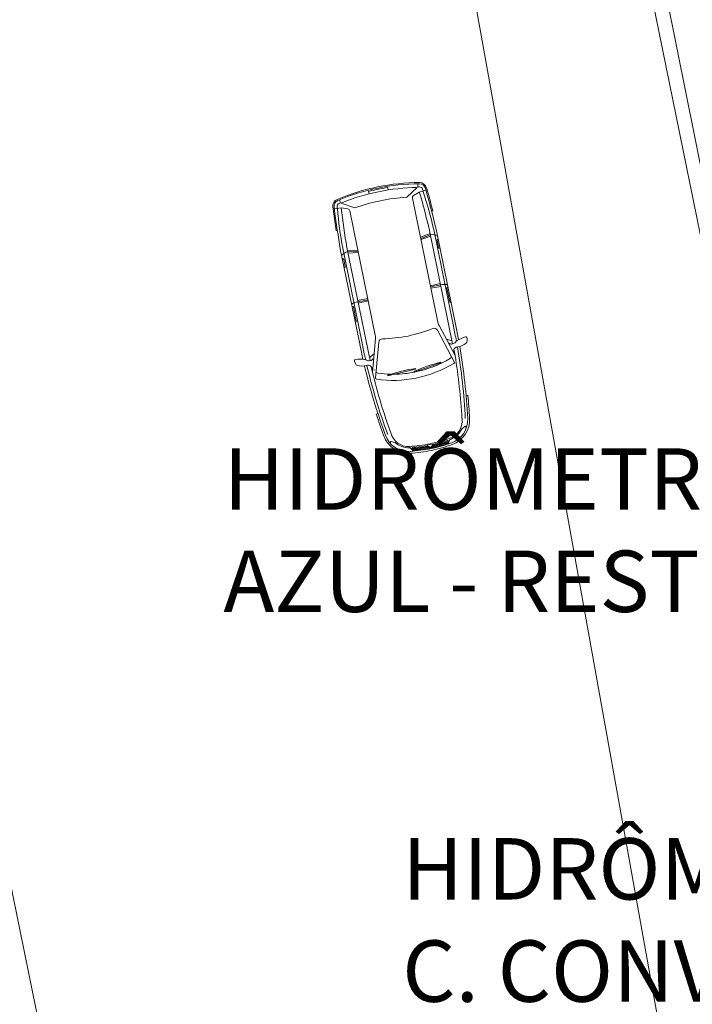
# Model space of a CAD drawing. Units: metres. Extents: x -1112 to 0, y 0 to 1141.
# Drawn here: x -1016 to -1005, y 988 to 1004 of the extents above; entities that cross this region are included whole.
import ezdxf
from ezdxf import colors
from ezdxf.entities.mleader import LeaderData, LeaderLine
from ezdxf.math import Vec2, Vec3

# ---------------------------------------------------------------- set-up
doc = ezdxf.new("R2010")
doc.units = ezdxf.units.M
doc.header["$MEASUREMENT"] = 0
doc.layers.get('0').update_dxf_attribs({"color": 251})
doc.layers.add('ECN_ARQ_ALVENARIA_BAIXA', color=3, linetype='Continuous', lineweight=18)
doc.layers.add('RUAS E CALÇADAS', color=7, linetype='Continuous', lineweight=5)
doc.layers.add('ECN_INFRA_HIDROMETROS', color=2, linetype='Continuous')
doc.styles.get("Standard").update_dxf_attribs({"font": 'ARIALN.TTF'})

# ---------------------------------------------------------------- blocks, each defined once
blk = doc.blocks.new('Astra3')
for p, q in [((-0.267, 0.93), (-0.225, 0.937)), ((1.918, 0.785), (1.919, 0.805)), ((-1.14, 0.762), (-1.137, 0.729)), ((-0.002, 0.487), (-0.561, 0.654)), ((-0.464, 0.688), (-0.365, 0.688)), ((0.068, 0.529), (-0.464, 0.688)), ((-0.336, 0.731), (-0.337, 0.723)), ((-0.265, 0.709), (-0.269, 0.67)), ((-0.267, 0.687), (1.617, 0.687)), ((-0.173, 0.601), (-0.217, 0.688)), ((0.009, 0.797), (1.617, 0.797)), ((0.687, 0.688), (0.692, 0.521)), ((0.711, 0.688), (0.711, 0.521)), ((0.736, 0.688), (0.731, 0.521)), ((1.499, 0.521), (1.523, 0.688)), ((1.519, 0.521), (1.543, 0.688)), ((1.539, 0.521), (1.564, 0.688)), ((2.264, 0.65), (2.228, 0.547)), ((2.234, 0.766), (2.305, 0.76)), ((2.236, 0.786), (2.307, 0.779)), ((2.264, 0.65), (2.274, 0.762)), ((2.349, 0.644), (2.398, 0.651)), ((-1.634, 0.627), (-1.66, 0.629)), ((-1.626, 0.612), (-1.653, 0.557)), ((0.125, 0.521), (2.19, 0.521)), ((2.223, 0.432), (2.343, 0.633)), ((-1.788, 0.329), (-1.853, 0.29)), ((-1.788, -0.329), (-1.853, -0.29)), ((2.223, -0.432), (2.343, -0.633)), ((-1.634, -0.627), (-1.66, -0.629)), ((-1.626, -0.612), (-1.653, -0.557)), ((-0.002, -0.487), (-0.561, -0.654)), ((0.068, -0.529), (-0.464, -0.688)), ((-0.173, -0.601), (-0.217, -0.688)), ((0.125, -0.521), (2.19, -0.521)), ((0.687, -0.688), (0.692, -0.521)), ((0.711, -0.688), (0.711, -0.521)), ((0.736, -0.688), (0.731, -0.521)), ((1.499, -0.521), (1.523, -0.688)), ((1.519, -0.521), (1.543, -0.688)), ((1.539, -0.521), (1.564, -0.688)), ((2.264, -0.65), (2.228, -0.547)), ((-1.14, -0.762), (-1.137, -0.729)), ((-0.464, -0.688), (-0.365, -0.688)), ((-0.336, -0.731), (-0.337, -0.723)), ((-0.265, -0.709), (-0.269, -0.67)), ((-0.267, -0.687), (1.617, -0.687)), ((0.009, -0.797), (1.617, -0.797)), ((1.918, -0.785), (1.919, -0.805)), ((2.234, -0.766), (2.305, -0.76)), ((2.236, -0.786), (2.307, -0.779)), ((2.264, -0.65), (2.274, -0.762)), ((2.349, -0.644), (2.398, -0.651)), ((-0.267, -0.93), (-0.225, -0.937))]:
    blk.add_line(p, q)
at = {"color": 9}
for p, q in [((0.009, 0.757), (1.617, 0.757)), ((0.396, 0.792), (0.396, 0.797)), ((0.411, 0.777), (0.64, 0.777)), ((0.655, 0.792), (0.655, 0.797)), ((1.301, 0.792), (1.301, 0.797)), ((1.316, 0.777), (1.436, 0.777)), ((1.451, 0.792), (1.451, 0.797)), ((-0.567, 0.452), (-0.551, -0.013)), ((-0.558, 0.452), (-0.567, 0.452)), ((-1.808, 0.299), (-1.836, 0.283)), ((2.438, 0.161), (2.398, 0.159)), ((-1.86, 0), (-1.814, 0.071)), ((-1.848, 0), (-1.814, 0.051)), ((-1.805, 0.048), (-1.805, 0)), ((-0.584, 0.026), (-0.593, 0.024)), ((-0.593, 0.024), (-0.533, -0.437)), ((-1.86, 0), (-1.814, -0.071)), ((-1.848, 0), (-1.814, -0.051)), ((-1.805, -0.048), (-1.805, 0)), ((-0.551, -0.013), (-0.541, -0.013)), ((2.438, -0.161), (2.398, -0.159)), ((-1.808, -0.299), (-1.836, -0.283)), ((-0.533, -0.437), (-0.523, -0.436)), ((0.009, -0.757), (1.617, -0.757)), ((0.396, -0.792), (0.396, -0.797)), ((0.411, -0.777), (0.64, -0.777)), ((0.655, -0.792), (0.655, -0.797)), ((1.301, -0.792), (1.301, -0.797)), ((1.316, -0.777), (1.436, -0.777)), ((1.451, -0.792), (1.451, -0.797))]:
    blk.add_line(p, q, dxfattribs=at)
for centre, radius, start, end in [((-0.079, 0.782), 0.255, 151.2266, 184.9942), ((-0.259, 0.881), 0.05, 99.2101, 151.2266), ((-0.693, 0.937), 0.492, 339.878, 357.6913), ((-0.221, 0.917), 0.02, 357.6913, 99.2101), ((1.018, -16.836), 17.663, 86.0493, 87.0782), ((-1.45, 0.289), 0.43, 98.2959, 171.9694), ((-1.45, 0.289), 0.4, 98.2959, 171.9694), ((0.047, -9.974), 10.802, 96.3074, 98.2959), ((-0.036, -8.863), 9.66, 91.7707, 98.7615), ((-0.567, 0.635), 0.02, 73.3881, 160.3901), ((0.245, -20.893), 21.585, 91.6727, 91.7127), ((-0.386, 0.733), 0.05, 271.6727, 348.1083), ((-0.433, 0.751), 0.1, 348.1083, 4.9942), ((-0.239, 0.667), 0.03, 173.5799, 258.0136), ((-0.215, 0.704), 0.05, 128.1727, 173.5799), ((-0.271, 0.775), 0.0411, 308.1727, 348.7801), ((0.009, -12.003), 12.801, 90, 91.0305), ((0.408, 0.699), 0.304, 357.8813, 18.9108), ((1.388, 0.696), 0.155, 356.9873, 40.8552), ((1.251, -11.393), 12.086, 85.1894, 88.2799), ((1.018, -16.836), 17.643, 86.0493, 88.0562), ((0.362, -20.911), 21.708, 84.8788, 84.958), ((2.295, 0.66), 0.05, 10.5383, 85.133), ((2.297, 0.66), 0.1, 11.2743, 85.133), ((2.297, 0.66), 0.12, 11.2743, 85.133), ((-1.013, 0.045), 3.415, 10.1152, 10.5383), ((-1.013, 0), 3.475, 0, 11.2743), ((-1.013, 0), 3.495, 0, 11.2743), ((-1.469, 0.294), 0.32, 125.7107, 171.9063), ((-1.662, 0.562), 0.01, 305.7107, 333.5251), ((-1.635, 0.617), 0.01, 333.5251, 84.6577), ((1.198, 0.006), 1.894, 160.3901, 180.0138), ((1.198, 0.006), 1.794, 160.5282, 167.22), ((-0.465, 0.594), 0.03, 73.3881, 160.5282), ((-0.019, 0.43), 0.06, 348.9049, 73.3881), ((0.125, 0.721), 0.2, 253.3881, 270), ((2.19, 0.561), 0.04, 270, 340.5991), ((-1.013, 0), 3.415, 0, 10.6867), ((0.595, 0), 2.495, 171.9694, 180.0078), ((0.595, 0), 2.465, 171.9694, 180.0078), ((0.595, 0), 2.405, 171.9063, 172.157), ((1.198, 0.006), 1.794, 169.095, 180.0138), ((3.643, -0.135), 3.645, 171.2702, 177.8764), ((-1.013, 0), 3.265, 0, 7.6043), ((0.595, 0), 2.495, 179.9922, 188.0306), ((0.595, 0), 2.465, 179.9922, 188.0306), ((1.338, 0.018), 2.034, 180.3247, 198.9193), ((1.2, -0.006), 1.795, 179.6316, 199.4683), ((-1.013, 0), 3.265, 352.3957, 0), ((-1.013, 0), 3.415, 349.3133, 0), ((-1.013, 0), 3.475, 348.7257, 0), ((-1.013, 0), 3.495, 348.7257, 0), ((3.643, 0.135), 3.645, 182.1236, 188.7298), ((-1.45, -0.289), 0.43, 188.0306, 261.7041), ((-1.45, -0.289), 0.4, 188.0306, 261.7041), ((0.595, 0), 2.405, 187.843, 188.0937), ((-1.469, -0.294), 0.32, 188.0937, 234.2893), ((-0.019, -0.43), 0.06, 286.6119, 11.0951), ((-1.662, -0.562), 0.01, 26.4749, 54.2893), ((-1.635, -0.617), 0.01, 275.3423, 26.4749), ((-0.567, -0.635), 0.02, 199.6099, 286.6119), ((-0.465, -0.594), 0.03, 199.4718, 286.6119), ((-0.239, -0.667), 0.03, 101.9864, 186.4201), ((0.125, -0.721), 0.2, 90, 106.6119), ((2.19, -0.561), 0.04, 19.4009, 90), ((0.047, 9.974), 10.802, 261.7041, 263.6926), ((-0.036, 8.863), 9.66, 261.2385, 268.2293), ((0.245, 20.893), 21.585, 268.2873, 268.3273), ((-0.386, -0.733), 0.05, 11.8917, 88.3273), ((-0.433, -0.751), 0.1, 355.0058, 11.8917), ((-0.079, -0.782), 0.255, 175.0058, 208.7734), ((-0.215, -0.704), 0.05, 186.4201, 231.8273), ((-0.271, -0.775), 0.0411, 11.2199, 51.8273), ((-0.693, -0.937), 0.492, 2.3087, 20.122), ((0.009, 12.003), 12.801, 268.9695, 270), ((0.408, -0.699), 0.304, 341.0892, 2.1187), ((1.388, -0.696), 0.155, 319.1448, 3.0127), ((1.251, 11.393), 12.086, 271.7201, 274.8106), ((1.018, 16.836), 17.643, 271.9438, 273.9507), ((1.018, 16.836), 17.663, 272.9218, 273.9507), ((0.362, 20.911), 21.708, 275.042, 275.1212), ((2.295, -0.66), 0.05, 274.867, 349.4617), ((2.297, -0.66), 0.1, 274.867, 348.7257), ((2.297, -0.66), 0.12, 274.867, 348.7257), ((-1.013, -0.045), 3.415, 349.4617, 349.8848), ((-0.259, -0.881), 0.05, 208.7734, 260.7899), ((-0.221, -0.917), 0.02, 260.7899, 2.3087)]:
    blk.add_arc(centre, radius, start, end)
for centre, radius, start, end in [((-0.036, -8.863), 9.621, 91.7716, 98.7656), ((-0.009, -9.853), 10.55, 92.471, 98.0602), ((0.176, -23.379), 24.034, 91.4468, 91.4503), ((0.009, -12.003), 12.761, 90, 91.096), ((0.411, 0.792), 0.015, 180, 270), ((0.64, 0.792), 0.015, 270, 0), ((1.316, 0.792), 0.015, 180, 270), ((1.436, 0.792), 0.015, 270, 0), ((1.482, -5.974), 6.732, 83.2825, 88.8635), ((-1.469, 0.294), 0.3, 93.6894, 171.9063), ((0.595, 0), 2.385, 171.9063, 180.0078), ((-2.789, 0.14), 2.253, 356.1076, 7.9577), ((0.595, 0), 2.455, 173.7472, 180), ((0.595, 0), 2.443, 173.3007, 179.5727), ((-1.826, 0.266), 0.02, 120.4766, 173.7472), ((0.595, 0), 2.431, 173.0859, 179.1361), ((0.595, 0), 2.419, 172.8771, 178.6898), ((0.595, 0), 2.405, 173.0944, 177.9556), ((-1.803, 0.291), 0.01, 353.0944, 120.4766), ((-1.013, 0), 3.455, 0, 2.6628), ((-1.839, 0.087), 0.03, 326.36, 357.9556), ((-1.81, 0.048), 0.005, 0, 146.4863), ((-2.775, -0.497), 2.253, 1.5598, 13.4099), ((-1.013, 0), 3.455, 357.3372, 0), ((0.595, 0), 2.455, 180, 186.2528), ((0.595, 0), 2.443, 180.4273, 186.6993), ((0.595, 0), 2.431, 180.8639, 186.9141), ((0.595, 0), 2.419, 181.3102, 187.1229), ((-1.81, -0.048), 0.005, 213.5137, 0), ((-1.839, -0.087), 0.03, 2.0444, 33.64), ((0.595, 0), 2.405, 182.0444, 186.9056), ((0.595, 0), 2.385, 179.9922, 188.0937), ((-1.826, -0.266), 0.02, 186.2528, 239.5234), ((-1.803, -0.291), 0.01, 239.5234, 6.9056), ((-1.469, -0.294), 0.3, 188.0937, 266.3106), ((-0.009, 9.853), 10.55, 261.9398, 267.529), ((-0.036, 8.863), 9.621, 261.2344, 268.2284), ((0.176, 23.379), 24.034, 268.5497, 268.5532), ((0.009, 12.003), 12.761, 268.904, 270), ((0.411, -0.792), 0.015, 90, 180), ((0.64, -0.792), 0.015, 0, 90), ((1.316, -0.792), 0.015, 90, 180), ((1.436, -0.792), 0.015, 0, 90), ((1.482, 5.974), 6.732, 271.1365, 276.7175)]:
    blk.add_arc(centre, radius, start, end, dxfattribs=at)
blk = doc.blocks.new('_Origin2')
at = {"color": 0, "linetype": 'ByBlock', "lineweight": -2}
blk.add_line((-0.5, 0), (-1, 0), dxfattribs=at)
for radius in [0.5, 0.25]:
    blk.add_circle((0, 0), radius, dxfattribs=at)

msp = doc.modelspace()

# ---------------------------------------------------------------- linework, layer by layer
at = {"layer": 'ECN_ARQ_ALVENARIA_BAIXA'}
for p, q in [((-1003.065, 990.724), (-1023.125, 1089.257)), ((-1002.869, 990.764), (-1022.668, 1089.257))]:
    msp.add_line(p, q, dxfattribs=at)
at = {"layer": 'RUAS E CALÇADAS'}
for p, q in [((-1009.518, 956.669), (-1026.599, 1040.414)), ((-1005.432, 985.954), (-1009.475, 1008.465))]:
    msp.add_line(p, q, dxfattribs=at)

# ---------------------------------------------------------------- block references
at = {"layer": 'RUAS E CALÇADAS', "rotation": 101.5534940996844}
msp.add_blockref('Astra3', (-1009.858, 999.044), dxfattribs=at)

# ---------------------------------------------------------------- leaders
at = {"layer": 'ECN_INFRA_HIDROMETROS', "linetype": 'ByBlock', "ltscale": 3}
ml = msp.add_multileader_mtext('Standard', dxfattribs=at)
ml.set_content('HIDRÔMETRO \\PAZUL - RESTAURANTE ', color=256)
ml.set_leader_properties()
ml.set_arrow_properties(name='ORIGIN2')
ml.build(insert=Vec2(0, 0))
ml.multileader.update_dxf_attribs({"text_left_attachment_type": 2, "text_right_attachment_type": 2, "dogleg_length": 0.36, "arrow_head_size": 1})
ctx = ml.context
ctx.base_point, ctx.char_height, ctx.arrow_head_size, ctx.landing_gap_size, ctx.plane_origin = Vec3(-1012.958, 995.716), 1, 1, 0.09, Vec3(-1015.398, 988.55)
ctx.left_attachment, ctx.right_attachment = 2, 2
notes = []
notes.append((ctx, [(1, (1, 1, 0), (-998.984, 995.716), (-1, 0), 1.383, [(0, [(-994.026, 993.027)], 0, [])])]))
ctx.mtext.insert, ctx.mtext.line_spacing_style, ctx.mtext.flow_direction = Vec3(-1012.868, 997.216), 2, 5
ml = msp.add_multileader_mtext('Standard', dxfattribs=at)
ml.set_content('HIDRÔMETRO \\PC. CONVENÇÕES ', color=256)
ml.set_leader_properties()
ml.set_arrow_properties(name='ORIGIN2')
ml.build(insert=Vec2(0, 0))
ml.multileader.update_dxf_attribs({"text_left_attachment_type": 2, "text_right_attachment_type": 2, "dogleg_length": 0.36, "arrow_head_size": 1})
ctx = ml.context
ctx.base_point, ctx.char_height, ctx.arrow_head_size, ctx.landing_gap_size, ctx.plane_origin = Vec3(-1010.043, 989.364), 1, 1, 0.09, Vec3(-1015.398, 987.103)
ctx.left_attachment, ctx.right_attachment = 2, 2
notes.append((ctx, [(1, (1, 1, 0), (-998.984, 989.364), (-1, 0), 1.383, [(0, [(-994.026, 991.579)], 0, [])])]))
ctx.mtext.insert, ctx.mtext.line_spacing_style, ctx.mtext.flow_direction = Vec3(-1009.953, 990.864), 2, 5
for ctx, leaders in notes:
    for number, flags, end, landing, length, lines in leaders:
        leader = LeaderData()
        leader.index, (leader.has_last_leader_line, leader.has_dogleg_vector, leader.attachment_direction) = number, flags
        leader.last_leader_point, leader.dogleg_vector, leader.dogleg_length = Vec3(end), Vec3(landing), length
        for number, points, colour, breaks in lines:
            line = LeaderLine()
            line.index, line.vertices, line.color, line.breaks = number, Vec3.list(points), colors.encode_raw_color(colour), breaks
            leader.lines.append(line)
        ctx.leaders.append(leader)

doc.saveas('drawing.dxf')
